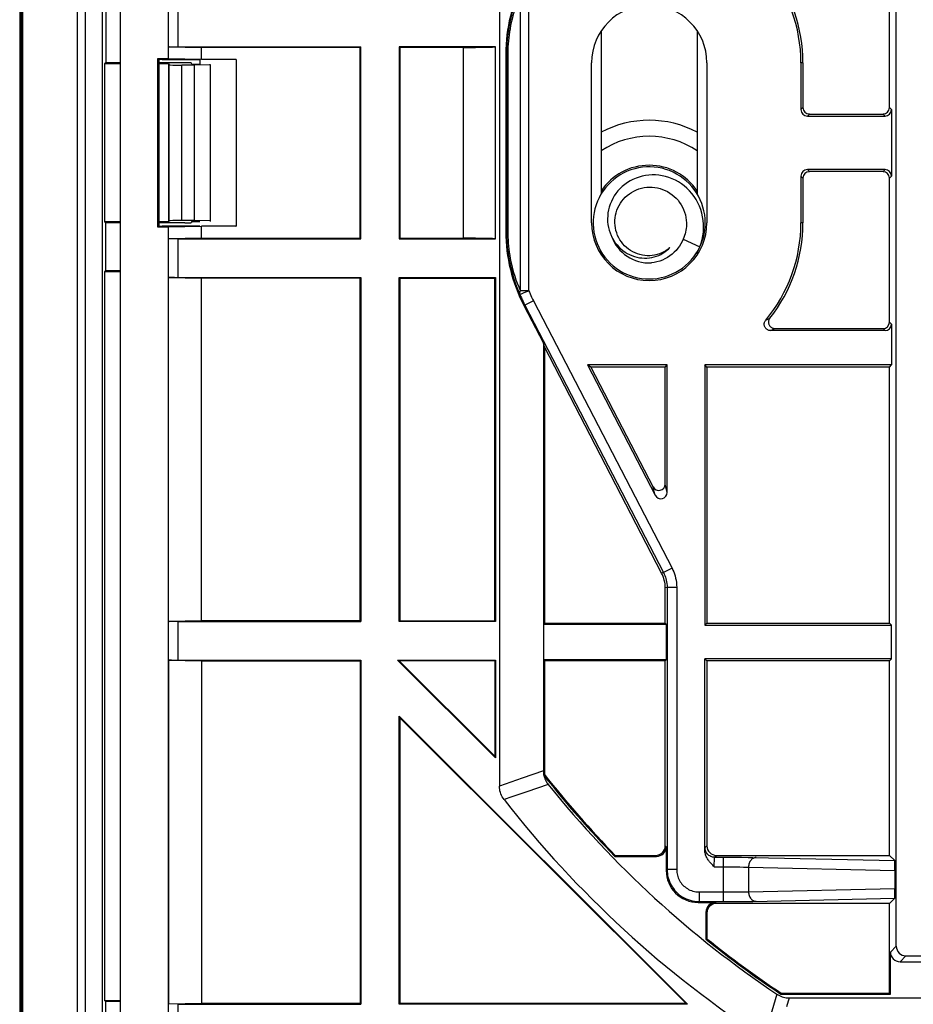
# Model space of a CAD drawing. Units: millimetres. Extents: x -63 to 60, y -44 to 44.
# Drawn here: x -63 to -35, y -27 to 4 of the extents above; entities that cross this region are included whole.
import ezdxf

# ---------------------------------------------------------------- set-up
doc = ezdxf.new("R2010")
doc.units = ezdxf.units.MM
doc.header["$LTSCALE"] = 19.36
doc.layers.get('0').update_dxf_attribs({"linetype": 'CONTINUOUS'})
for name, color, linetype in [('ASSI', 7, 'CONTINUOUS'), ('DRAFT', 7, 'CONTINUOUS'), ('RACCORDO', 7, 'CONTINUOUS'), ('SMUSSO', 7, 'CONTINUOUS')]:
    doc.layers.add(name, color=color, linetype=linetype)

msp = doc.modelspace()

# ---------------------------------------------------------------- linework, layer by layer
at = {"color": 7, "linetype": 'CONTINUOUS'}
for p, q in [((-62.568, -43.693), (-62.568, 43.693)), ((-59.938, 8.7), (-59.938, 2.5)), ((-51.975, 3), (-51.996, 2.979)), ((-51.996, -2.979), (-51.996, 2.979)), ((-51.975, -3), (-51.975, 3)), ((-50.775, 3), (-50.775, -3)), ((-50.775, 3), (-50.754, 2.979)), ((-47.775, 3), (-50.775, 3)), ((-50.754, 2.979), (-50.754, -2.979)), ((-47.775, -3), (-47.775, 3)), ((-44.157, -1.829), (-44.193, -1.916)), ((-41.23, -2.369), (-41.243, -2.247)), ((-44.717, -2.669), (-44.701, -2.791)), ((-51.975, -3), (-51.996, -2.979)), ((-50.775, -3), (-50.754, -2.979)), ((-50.775, -3), (-47.775, -3)), ((-41.913, -3.005), (-41.394, -3.251)), ((-51.975, -4.2), (-51.996, -4.221)), ((-51.996, -14.929), (-51.996, -4.221)), ((-51.975, -4.2), (-51.975, -14.95)), ((-50.775, -14.95), (-50.775, -4.2)), ((-50.775, -4.2), (-50.754, -4.221)), ((-50.775, -4.2), (-47.775, -4.2)), ((-50.754, -4.221), (-50.754, -14.929)), ((-50.754, -4.221), (-47.796, -4.221)), ((-47.775, -4.2), (-47.796, -4.221)), ((-47.796, -14.929), (-47.796, -4.221)), ((-47.775, -4.2), (-47.775, -14.95)), ((-51.975, -14.95), (-51.996, -14.929)), ((-50.775, -14.95), (-50.754, -14.929)), ((-47.775, -14.95), (-50.775, -14.95)), ((-50.754, -14.929), (-47.796, -14.929)), ((-47.775, -14.95), (-47.796, -14.929)), ((-51.975, -16.15), (-51.996, -16.171)), ((-51.996, -16.171), (-51.996, -26.879)), ((-51.975, -16.15), (-51.975, -26.9)), ((-47.775, -19.203), (-50.828, -16.15)), ((-50.828, -16.15), (-50.777, -16.171)), ((-50.828, -16.15), (-47.775, -16.15)), ((-50.777, -16.171), (-47.796, -19.152)), ((-47.796, -16.171), (-50.777, -16.171)), ((-47.775, -16.15), (-47.796, -16.171)), ((-47.796, -16.171), (-47.796, -19.152)), ((-47.775, -16.15), (-47.775, -19.203)), ((-50.775, -26.9), (-50.775, -17.9)), ((-50.775, -17.9), (-50.754, -17.951)), ((-50.775, -17.9), (-41.775, -26.9)), ((-50.754, -17.951), (-50.754, -26.879)), ((-50.754, -17.951), (-41.826, -26.879)), ((-47.775, -19.203), (-47.796, -19.152)), ((-51.975, -26.9), (-51.996, -26.879)), ((-50.775, -26.9), (-50.754, -26.879)), ((-41.775, -26.9), (-50.775, -26.9)), ((-41.826, -26.879), (-50.754, -26.879)), ((-41.775, -26.9), (-41.826, -26.879))]:
    msp.add_line(p, q, dxfattribs=at)
at = {"color": 250, "linetype": 'CONTINUOUS'}
for p, q in [((-62.528, -43.693), (-62.528, 43.693)), ((-60.567, -42.252), (-60.567, 42.252)), ((-60.827, 41.992), (-60.827, -41.992))]:
    msp.add_line(p, q, dxfattribs=at)
at = {"color": 7, "linetype": 'CONTINUOUS'}
for points in [[(-41.243, -2.247), (-41.266, -2.126), (-41.296, -2.006), (-41.335, -1.89), (-41.382, -1.776), (-41.437, -1.666), (-41.499, -1.56), (-41.569, -1.458), (-41.645, -1.362), (-41.728, -1.272), (-41.818, -1.187), (-41.913, -1.109), (-42.013, -1.038), (-42.118, -0.974), (-42.228, -0.918), (-42.341, -0.869), (-42.457, -0.829), (-42.575, -0.796), (-42.696, -0.772), (-42.818, -0.757), (-42.941, -0.75), (-43.064, -0.752), (-43.186, -0.763), (-43.308, -0.782), (-43.428, -0.81), (-43.545, -0.846), (-43.66, -0.89), (-43.772, -0.942), (-43.879, -1.002), (-43.982, -1.069), (-44.08, -1.143), (-44.173, -1.224), (-44.259, -1.311), (-44.34, -1.405), (-44.413, -1.503), (-44.48, -1.607), (-44.539, -1.714), (-44.59, -1.826), (-44.633, -1.941), (-44.669, -2.059), (-44.695, -2.179), (-44.714, -2.301), (-44.723, -2.424), (-44.724, -2.547), (-44.717, -2.669)], [(-41.394, -3.251), (-41.354, -3.136), (-41.322, -3.019), (-41.299, -2.9), (-41.284, -2.781), (-41.277, -2.662), (-41.279, -2.543), (-41.289, -2.425), (-41.307, -2.309), (-41.333, -2.194), (-41.367, -2.083), (-41.408, -1.975), (-41.457, -1.87), (-41.513, -1.77), (-41.575, -1.674), (-41.643, -1.584), (-41.717, -1.499), (-41.796, -1.42), (-41.881, -1.346), (-41.969, -1.28), (-42.062, -1.22), (-42.158, -1.167), (-42.257, -1.121), (-42.358, -1.083), (-42.462, -1.051), (-42.566, -1.028), (-42.671, -1.012), (-42.777, -1.003), (-42.882, -1.001), (-42.987, -1.008), (-43.09, -1.021), (-43.192, -1.041), (-43.291, -1.069), (-43.387, -1.103), (-43.481, -1.143), (-43.57, -1.19), (-43.656, -1.242), (-43.737, -1.3), (-43.814, -1.363), (-43.885, -1.431), (-43.951, -1.504), (-44.012, -1.58), (-44.066, -1.66), (-44.115, -1.743), (-44.157, -1.829)], [(-44.046, -2.5), (-44.045, -2.42), (-44.038, -2.339), (-44.025, -2.26), (-44.006, -2.181), (-43.981, -2.104), (-43.951, -2.029), (-43.915, -1.956), (-43.874, -1.887), (-43.828, -1.821), (-43.777, -1.758), (-43.721, -1.699), (-43.66, -1.644), (-43.595, -1.592), (-43.525, -1.546), (-43.452, -1.505), (-43.375, -1.469), (-43.296, -1.44), (-43.216, -1.416), (-43.135, -1.399), (-43.053, -1.388), (-42.97, -1.383), (-42.887, -1.384), (-42.803, -1.392), (-42.72, -1.406), (-42.637, -1.426), (-42.555, -1.453), (-42.476, -1.486), (-42.399, -1.525), (-42.326, -1.57), (-42.256, -1.619), (-42.191, -1.673), (-42.131, -1.732), (-42.076, -1.794), (-42.025, -1.861), (-41.978, -1.931), (-41.937, -2.005), (-41.901, -2.083), (-41.871, -2.163), (-41.847, -2.246), (-41.829, -2.329), (-41.818, -2.414), (-41.812, -2.5)], [(-44.193, -1.916), (-44.222, -2.006), (-44.245, -2.097), (-44.262, -2.188), (-44.271, -2.28), (-44.275, -2.372), (-44.272, -2.463), (-44.262, -2.553), (-44.246, -2.642), (-44.225, -2.728), (-44.197, -2.813), (-44.164, -2.894), (-44.125, -2.973), (-44.082, -3.048), (-44.033, -3.119), (-43.98, -3.187), (-43.923, -3.249), (-43.862, -3.308), (-43.797, -3.361), (-43.73, -3.409), (-43.659, -3.453), (-43.586, -3.49), (-43.512, -3.523), (-43.436, -3.55), (-43.358, -3.571), (-43.28, -3.586), (-43.202, -3.596), (-43.124, -3.601), (-43.046, -3.599), (-42.97, -3.593), (-42.894, -3.581), (-42.82, -3.564)], [(-41.375, -3.209), (-41.329, -3.095), (-41.291, -2.978), (-41.262, -2.858), (-41.241, -2.737), (-41.229, -2.615), (-41.225, -2.492), (-41.23, -2.369)], [(-42.326, -3.266), (-42.386, -3.316), (-42.449, -3.36), (-42.515, -3.4), (-42.585, -3.435), (-42.657, -3.464), (-42.731, -3.488), (-42.805, -3.506), (-42.88, -3.518), (-42.957, -3.524), (-43.034, -3.525), (-43.112, -3.519), (-43.189, -3.508), (-43.267, -3.491), (-43.343, -3.468), (-43.418, -3.438), (-43.49, -3.404), (-43.559, -3.363), (-43.624, -3.318), (-43.685, -3.269), (-43.742, -3.215), (-43.795, -3.158), (-43.843, -3.096), (-43.887, -3.031), (-43.926, -2.962), (-43.96, -2.89), (-43.989, -2.815), (-44.012, -2.738), (-44.029, -2.659), (-44.041, -2.58), (-44.046, -2.5)], [(-41.812, -2.5), (-41.812, -2.557), (-41.815, -2.615), (-41.821, -2.672), (-41.829, -2.729), (-41.84, -2.786), (-41.855, -2.842), (-41.871, -2.897), (-41.891, -2.951), (-41.913, -3.005)], [(-44.701, -2.791), (-44.676, -2.912), (-44.643, -3.03), (-44.601, -3.146), (-44.552, -3.259), (-44.495, -3.368), (-44.43, -3.472), (-44.358, -3.572), (-44.28, -3.666), (-44.194, -3.755), (-44.103, -3.838), (-44.006, -3.914), (-43.905, -3.983), (-43.798, -4.044), (-43.688, -4.098), (-43.574, -4.144), (-43.457, -4.182), (-43.337, -4.212), (-43.216, -4.233), (-43.094, -4.246), (-42.971, -4.25), (-42.848, -4.245), (-42.726, -4.232), (-42.605, -4.21), (-42.485, -4.18), (-42.369, -4.142), (-42.255, -4.095), (-42.145, -4.04), (-42.038, -3.978), (-41.937, -3.909), (-41.841, -3.832), (-41.75, -3.749), (-41.665, -3.66), (-41.587, -3.565), (-41.515, -3.465), (-41.451, -3.36), (-41.394, -3.251)], [(-41.913, -3.005), (-41.947, -3.081), (-41.987, -3.155), (-42.032, -3.226), (-42.081, -3.294), (-42.136, -3.358), (-42.196, -3.419), (-42.261, -3.477), (-42.331, -3.53), (-42.404, -3.578), (-42.482, -3.622), (-42.563, -3.659), (-42.646, -3.691), (-42.732, -3.716), (-42.818, -3.735), (-42.906, -3.748)], [(-42.82, -3.564), (-42.748, -3.542), (-42.679, -3.515), (-42.612, -3.484), (-42.548, -3.448), (-42.487, -3.408), (-42.43, -3.364), (-42.376, -3.317), (-42.326, -3.266)]]:
    msp.add_lwpolyline(points, dxfattribs=at)
for radius, start, end in [(1.8, 33.5107, 146.4893), (1.25, 199.4978, 273.1798)]:
    msp.add_arc((-42.975, -2.5), radius, start, end, dxfattribs=at)
at = {"layer": 'ASSI', "color": 7, "linetype": 'CONTINUOUS'}
for p, q in [((-62.575, -43.7), (-62.575, 43.7)), ((-62.568, -43.693), (-62.568, 43.693)), ((-60.05, 39.3), (-60.05, -39.3)), ((-59.938, 8.7), (-59.938, 2.5)), ((-59.938, 2.5), (-59.975, 2.463)), ((-59.975, 2.463), (-59.975, -2.463)), ((-59.475, 2.463), (-59.975, 2.463)), ((-59.475, 2.5), (-59.938, 2.5)), ((-57.472, 2.5), (-58.278, 2.5)), ((-57.978, 2.463), (-58.278, 2.463)), ((-57.978, 2.463), (-57.978, -2.463)), ((-57.978, 2.463), (-57.964, 2.437)), ((-57.254, 2.458), (-57.272, 2.493)), ((-57.175, 2.423), (-57.564, 2.423)), ((-57.254, 2.458), (-57.003, 2.458)), ((-56.684, 2.44), (-57.175, 2.423)), ((-57.175, 2.423), (-57.175, -2.423)), ((-56.684, 2.44), (-56.675, 2.458)), ((-56.684, 2.44), (-56.684, -2.44)), ((-57.978, -2.463), (-57.964, -2.437)), ((-57.175, -2.423), (-57.564, -2.423)), ((-57.254, -2.458), (-57.272, -2.493)), ((-57.254, -2.458), (-57.003, -2.458)), ((-56.684, -2.44), (-57.175, -2.423)), ((-56.684, -2.44), (-56.675, -2.458)), ((-59.938, -2.5), (-59.975, -2.463)), ((-59.475, -2.463), (-59.975, -2.463)), ((-59.938, -4), (-59.938, -2.5)), ((-59.475, -2.5), (-59.938, -2.5)), ((-57.978, -2.463), (-58.278, -2.463)), ((-57.472, -2.5), (-58.278, -2.5)), ((-59.938, -4), (-59.975, -4.018)), ((-59.975, -4.018), (-59.975, -26.782)), ((-59.975, -4.018), (-59.475, -4.018)), ((-59.475, -4), (-59.938, -4)), ((-59.938, -26.8), (-59.975, -26.782)), ((-59.975, -26.782), (-59.475, -26.782)), ((-59.938, -28), (-59.938, -26.8)), ((-59.938, -26.8), (-59.475, -26.8))]:
    msp.add_line(p, q, dxfattribs=at)
at = {"layer": 'ASSI', "color": 250, "linetype": 'CONTINUOUS'}
for p, q in [((-62.528, -43.693), (-62.528, 43.693)), ((-60.567, -42.252), (-60.567, 42.252)), ((-60.827, 41.992), (-60.827, -41.992)), ((-57.964, -2.437), (-57.964, 2.437)), ((-57.564, -2.423), (-57.564, 2.423))]:
    msp.add_line(p, q, dxfattribs=at)
at = {"layer": 'ASSI', "color": 7, "linetype": 'CONTINUOUS'}
for centre, major_axis, start_param, end_param in [((-57.472, 2.493), (0.2, 0), 6.300639, 7.853982), ((-57.564, 2.437), (0.4, 0), -3.124139, -1.570796), ((-57.564, -2.437), (0.4, 0), 1.570796, 3.124139), ((-57.472, -2.493), (0.2, 0), -1.570796, -0.017453)]:
    msp.add_ellipse(centre, major_axis=major_axis, ratio=0.034921, start_param=start_param, end_param=end_param, dxfattribs=at)
at = {"layer": 'DRAFT', "color": 7, "linetype": 'CONTINUOUS'}
for p, q in [((-60.05, 39.3), (-60.05, -39.3)), ((-44.475, 3.495), (-44.475, -1.6)), ((-41.475, 3.495), (-41.475, -1.601)), ((-56.954, 2.603), (-56.954, 2.979)), ((-59.938, 2.5), (-59.975, 2.463)), ((-59.975, 2.463), (-59.975, -2.463)), ((-59.475, 2.463), (-59.975, 2.463)), ((-58.308, -2.633), (-58.308, 2.633)), ((-58.308, 2.633), (-57.984, 2.633)), ((-57.978, 2.463), (-58.278, 2.463)), ((-58.175, 2.6), (-57.003, 2.6)), ((-57.984, 2.633), (-57.975, 2.624)), ((-57.978, 2.463), (-57.978, -2.463)), ((-56.954, 2.603), (-57.975, 2.624)), ((-57.003, 2.6), (-57.003, 2.458)), ((-55.872, 2.603), (-56.954, 2.603)), ((-55.875, 2.6), (-55.872, 2.603)), ((-55.872, 2.603), (-55.872, -2.603)), ((-44.775, -2.5), (-44.775, 2.5)), ((-41.175, 2.5), (-41.175, -2.5)), ((-57.254, 2.458), (-57.003, 2.458)), ((-56.684, 2.44), (-57.175, 2.423)), ((-57.175, 2.423), (-57.175, -2.423)), ((-56.684, 2.44), (-56.675, 2.458)), ((-56.684, 2.44), (-56.684, -2.44)), ((-57.254, -2.458), (-57.003, -2.458)), ((-56.684, -2.44), (-57.175, -2.423)), ((-56.684, -2.44), (-56.675, -2.458)), ((-59.938, -2.5), (-59.975, -2.463)), ((-59.475, -2.463), (-59.975, -2.463)), ((-59.938, -4), (-59.938, -2.5)), ((-57.984, -2.633), (-58.308, -2.633)), ((-57.978, -2.463), (-58.278, -2.463)), ((-57.003, -2.6), (-58.175, -2.6)), ((-57.975, -2.624), (-57.984, -2.633)), ((-57.975, -2.624), (-56.954, -2.603)), ((-56.954, -2.979), (-56.954, -2.603)), ((-55.872, -2.603), (-56.954, -2.603)), ((-55.875, -2.6), (-55.872, -2.603)), ((-44.475, -3.4), (-44.475, -3.495)), ((-41.475, -3.399), (-41.475, -3.495)), ((-59.938, -4), (-59.975, -4.018)), ((-59.975, -4.018), (-59.975, -26.782)), ((-46.275, -6.252), (-46.275, -16.141)), ((-46.245, -6.374), (-46.275, -6.252)), ((-46.245, -6.374), (-46.245, -15)), ((-44.794, -7), (-44.898, -6.937)), ((-42.412, -6.937), (-44.898, -6.937)), ((-42.475, -7), (-44.794, -7)), ((-42.475, -7), (-42.412, -6.937)), ((-41.238, -6.937), (-41.238, -15.063)), ((-41.175, -7), (-41.238, -6.937)), ((-35.412, -6.937), (-41.238, -6.937)), ((-41.175, -7), (-41.175, -15)), ((-35.475, -7), (-41.175, -7)), ((-35.475, -7), (-35.412, -6.937)), ((-35.475, -15), (-35.475, -7)), ((-46.245, -15), (-46.275, -15.03)), ((-46.275, -15.03), (-42.445, -15.03)), ((-46.245, -15), (-42.475, -15)), ((-42.475, -15), (-42.445, -15.03)), ((-42.445, -15.03), (-42.445, -16.141)), ((-41.175, -15), (-41.238, -15.063)), ((-41.238, -15.063), (-35.412, -15.063)), ((-41.175, -15), (-35.475, -15)), ((-35.475, -15), (-35.412, -15.063)), ((-35.412, -16.108), (-35.412, -15.063)), ((-46.245, -16.171), (-46.275, -16.141)), ((-42.445, -16.141), (-46.275, -16.141)), ((-46.245, -16.171), (-46.245, -19.726)), ((-42.475, -16.171), (-46.245, -16.171)), ((-42.475, -16.171), (-42.445, -16.141)), ((-41.175, -16.171), (-41.238, -16.108)), ((-35.412, -16.108), (-41.238, -16.108)), ((-35.475, -16.171), (-41.175, -16.171)), ((-35.475, -16.171), (-35.412, -16.108)), ((-35.475, -22.25), (-35.475, -16.171)), ((-44.034, -22.25), (-44.047, -22.28)), ((-35.475, -26.553), (-35.475, -23.75)), ((-41.175, -24.852), (-41.205, -24.866)), ((-38.854, -26.553), (-38.863, -26.582)), ((-38.863, -26.582), (-35.445, -26.582)), ((-38.854, -26.553), (-35.475, -26.553)), ((-35.475, -26.553), (-35.445, -26.582)), ((-59.938, -26.8), (-59.975, -26.782)), ((-59.938, -28), (-59.938, -26.8))]:
    msp.add_line(p, q, dxfattribs=at)
at = {"layer": 'DRAFT', "color": 250, "linetype": 'CONTINUOUS'}
for p, q in [((-38.175, 2.5), (-38.238, 2.5)), ((-38.175, -2.5), (-38.238, -2.5))]:
    msp.add_line(p, q, dxfattribs=at)
at = {"layer": 'DRAFT', "color": 7, "linetype": 'CONTINUOUS'}
for centre, radius, start, end in [((-42.975, 2.5), 1.8, 0, 180), ((-42.975, -2.5), 1.8, 180, 360), ((-21.175, 0), 31.9, 218.1966, 224.2261), ((-21.175, 0), 31.93, 231.1484, 236.3597), ((-21.175, 0), 31.9, 231.1739, 236.3436)]:
    msp.add_arc(centre, radius, start, end, dxfattribs=at)
at = {"layer": 'RACCORDO', "color": 7, "linetype": 'CONTINUOUS'}
for p, q in [((-62.575, -43.7), (-62.575, 43.7)), ((-62.625, 43.5), (-62.625, -43.5)), ((-59.475, -38.9), (-59.475, 38.9)), ((-57.984, 2.633), (-57.984, 27.867)), ((-35.262, -25.087), (-35.262, 25.087)), ((-47.649, 20.088), (-47.649, -20.088)), ((-35.475, 1.1), (-35.475, 5.6)), ((-57.975, 2.624), (-57.975, 3)), ((-57.975, 3), (-56.954, 2.979)), ((-57.68, 3), (-51.975, 3)), ((-48.779, 2.979), (-50.754, 2.979)), ((-47.775, 3), (-47.779, 2.996)), ((-47.453, 2.776), (-47.453, -2.776)), ((-59.475, 2.5), (-59.938, 2.5)), ((-57.472, 2.5), (-58.278, 2.5)), ((-57.978, 2.463), (-57.964, 2.437)), ((-57.254, 2.458), (-57.272, 2.493)), ((-38.238, 2.5), (-38.238, 1.037)), ((-38.175, 2.5), (-38.175, 1.1)), ((-57.175, 2.423), (-57.564, 2.423)), ((-35.412, 1.037), (-35.412, -1.037)), ((-38.038, 0.837), (-35.612, 0.837)), ((-37.975, 0.9), (-35.675, 0.9)), ((-35.612, -0.837), (-38.038, -0.837)), ((-35.675, -0.9), (-37.975, -0.9)), ((-38.238, -1.037), (-38.238, -2.5)), ((-38.175, -1.1), (-38.175, -2.5)), ((-35.475, -5.6), (-35.475, -1.1)), ((-57.978, -2.463), (-57.964, -2.437)), ((-57.175, -2.423), (-57.564, -2.423)), ((-57.254, -2.458), (-57.272, -2.493)), ((-59.475, -2.5), (-59.938, -2.5)), ((-57.472, -2.5), (-58.278, -2.5)), ((-57.984, -27.867), (-57.984, -2.633)), ((-57.975, -3), (-57.975, -2.624)), ((-56.954, -2.979), (-57.975, -3)), ((-57.68, -3), (-51.975, -3)), ((-50.754, -2.979), (-48.779, -2.979)), ((-47.775, -3), (-47.779, -2.996)), ((-59.975, -4.018), (-59.475, -4.018)), ((-59.475, -4), (-59.938, -4)), ((-57.975, -14.95), (-57.975, -4.2)), ((-57.975, -4.2), (-56.954, -4.221)), ((-57.68, -4.2), (-51.975, -4.2)), ((-46.889, -5.075), (-46.275, -6.252)), ((-39.052, -5.8), (-35.675, -5.8)), ((-35.412, -5.663), (-35.412, -6.937)), ((-35.612, -5.863), (-39.184, -5.863)), ((-42.587, -13.434), (-46.245, -6.374)), ((-44.898, -6.937), (-42.79, -11.006)), ((-44.794, -7), (-42.853, -10.748)), ((-42.475, -10.656), (-42.475, -7)), ((-42.412, -10.914), (-42.412, -6.937)), ((-42.475, -15), (-42.475, -13.894)), ((-56.954, -14.929), (-57.975, -14.95)), ((-57.68, -14.95), (-51.975, -14.95)), ((-57.975, -16.15), (-57.975, -26.9)), ((-57.975, -16.15), (-56.954, -16.171)), ((-57.68, -16.15), (-51.975, -16.15)), ((-46.275, -16.141), (-46.275, -19.736)), ((-42.475, -21.95), (-42.475, -16.171)), ((-41.238, -22.091), (-41.238, -16.108)), ((-41.175, -16.171), (-41.175, -21.95)), ((-46.245, -19.726), (-46.275, -19.736)), ((-46.275, -19.736), (-46.26, -19.754)), ((-42.445, -21.98), (-42.445, -22.72)), ((-44.047, -22.28), (-42.745, -22.28)), ((-44.034, -22.25), (-42.775, -22.25)), ((-40.875, -22.25), (-35.475, -22.25)), ((-35.475, -22.25), (-35.312, -22.413)), ((-35.304, -22.718), (-35.304, -23.282)), ((-35.312, -23.587), (-35.475, -23.75)), ((-41.445, -23.72), (-40.905, -23.72)), ((-35.475, -23.75), (-40.875, -23.75)), ((-41.205, -24.02), (-41.205, -24.866)), ((-41.175, -24.05), (-41.175, -24.852)), ((-35.445, -26.582), (-35.445, -25.27)), ((-34.962, -25.387), (-32.975, -25.387)), ((-35.145, -25.57), (-33.405, -25.57)), ((-38.607, -26.7), (-33.705, -26.7)), ((-59.975, -26.782), (-59.475, -26.782)), ((-59.938, -26.8), (-59.475, -26.8)), ((-56.954, -26.879), (-57.975, -26.9)), ((-57.68, -26.9), (-51.975, -26.9))]:
    msp.add_line(p, q, dxfattribs=at)
at = {"layer": 'RACCORDO', "color": 250, "linetype": 'CONTINUOUS'}
for p, q in [((-46.999, 4.617), (-46.999, -4.616)), ((-46.738, 4.615), (-46.738, -4.615)), ((-57.68, 3), (-57.68, 4.2)), ((-48.779, 2.979), (-48.779, -2.979)), ((-47.779, 2.996), (-47.779, -2.996)), ((-47.429, 2.771), (-47.453, 2.776)), ((-47.429, 2.771), (-47.429, -2.771)), ((-47.39, 2.771), (-47.429, 2.771)), ((-47.39, 2.771), (-47.39, -2.771)), ((-57.964, -2.437), (-57.964, 2.437)), ((-57.564, -2.423), (-57.564, 2.423)), ((-38.238, 1.037), (-38.175, 1.1)), ((-35.412, 1.037), (-35.475, 1.1)), ((-38.038, 0.837), (-37.975, 0.9)), ((-35.612, 0.837), (-35.675, 0.9)), ((-38.038, -0.837), (-37.975, -0.9)), ((-35.612, -0.837), (-35.675, -0.9)), ((-38.238, -1.037), (-38.175, -1.1)), ((-35.412, -1.037), (-35.475, -1.1)), ((-57.68, -4.2), (-57.68, -3)), ((-47.429, -2.771), (-47.453, -2.776)), ((-47.39, -2.771), (-47.429, -2.771)), ((-46.738, -4.617), (-46.999, -4.617)), ((-46.857, -5.068), (-46.889, -5.075)), ((-46.591, -4.93), (-46.857, -5.068)), ((-46.857, -5.068), (-42.529, -13.42)), ((-46.591, -4.93), (-42.263, -13.282)), ((-39.338, -5.535), (-39.297, -5.516)), ((-39.297, -5.516), (-39.254, -5.497)), ((-39.254, -5.497), (-39.209, -5.476)), ((-39.156, -5.85), (-39.098, -5.822)), ((-39.098, -5.822), (-39.052, -5.8)), ((-35.612, -5.863), (-35.675, -5.8)), ((-35.412, -5.663), (-35.475, -5.6)), ((-39.184, -5.863), (-39.156, -5.85)), ((-42.79, -11.006), (-42.853, -10.748)), ((-42.412, -10.914), (-42.475, -10.656)), ((-42.529, -13.42), (-42.587, -13.434)), ((-42.263, -13.282), (-42.529, -13.42)), ((-42.417, -13.88), (-42.475, -13.894)), ((-42.417, -13.88), (-42.417, -22.692)), ((-42.117, -13.88), (-42.417, -13.88)), ((-42.117, -13.88), (-42.117, -22.692)), ((-57.68, -16.15), (-57.68, -14.95)), ((-46.275, -19.61), (-46.941, -19.843)), ((-46.941, -19.843), (-47.649, -20.088)), ((-46.124, -20.038), (-46.793, -20.267)), ((-42.445, -21.98), (-42.475, -21.95)), ((-41.233, -22.008), (-41.175, -21.95)), ((-42.745, -22.28), (-42.775, -22.25)), ((-40.942, -22.479), (-40.941, -22.441)), ((-40.933, -22.308), (-40.875, -22.25)), ((-40.933, -22.308), (-40.364, -22.308)), ((-40.662, -22.308), (-40.662, -23.692)), ((-40.364, -22.308), (-40.094, -22.31)), ((-40.094, -22.31), (-39.883, -22.312)), ((-39.883, -22.312), (-39.744, -22.314)), ((-39.744, -22.314), (-35.312, -22.413)), ((-42.417, -22.692), (-42.445, -22.72)), ((-42.117, -22.692), (-42.417, -22.692)), ((-40.943, -22.521), (-40.942, -22.479)), ((-40.943, -22.564), (-40.943, -22.521)), ((-40.943, -22.608), (-40.943, -22.564)), ((-40.943, -22.608), (-40.464, -22.608)), ((-40.464, -22.608), (-40.283, -22.609)), ((-40.283, -22.609), (-40.143, -22.611)), ((-40.143, -22.611), (-40.036, -22.613)), ((-40.036, -22.613), (-39.956, -22.614)), ((-39.956, -22.614), (-39.875, -22.616)), ((-39.875, -22.616), (-39.875, -23.384)), ((-39.875, -22.616), (-35.304, -22.718)), ((-39.875, -23.384), (-35.304, -23.282)), ((-41.417, -23.392), (-41.417, -23.692)), ((-41.417, -23.392), (-40.572, -23.392)), ((-40.572, -23.392), (-40.385, -23.391)), ((-40.385, -23.391), (-40.203, -23.39)), ((-40.203, -23.39), (-40.075, -23.388)), ((-40.075, -23.388), (-39.952, -23.386)), ((-39.952, -23.386), (-39.875, -23.384)), ((-39.739, -23.686), (-35.312, -23.587)), ((-41.417, -23.692), (-41.445, -23.72)), ((-41.417, -23.692), (-40.424, -23.692)), ((-40.905, -23.72), (-40.875, -23.75)), ((-40.424, -23.692), (-40.122, -23.69)), ((-40.122, -23.69), (-39.899, -23.688)), ((-39.899, -23.688), (-39.739, -23.686)), ((-41.205, -24.02), (-41.175, -24.05)), ((-35.262, -25.087), (-35.445, -25.27)), ((-34.962, -25.387), (-35.145, -25.57)), ((-38.987, -26.584), (-39.25, -27.473)), ((-38.607, -26.7), (-38.692, -26.983)), ((-57.68, -27.876), (-57.68, -26.9))]:
    msp.add_line(p, q, dxfattribs=at)
for points in [[(-47.014, 4.735), (-47.064, 4.617), (-47.111, 4.5), (-47.153, 4.384), (-47.192, 4.269), (-47.227, 4.155), (-47.259, 4.043), (-47.288, 3.932), (-47.314, 3.823), (-47.336, 3.716), (-47.356, 3.613), (-47.372, 3.511), (-47.387, 3.41), (-47.399, 3.311), (-47.409, 3.211), (-47.417, 3.108), (-47.424, 2.999), (-47.428, 2.887), (-47.429, 2.771)], [(-46.999, 4.617), (-47.046, 4.506), (-47.089, 4.396), (-47.129, 4.287), (-47.166, 4.179), (-47.199, 4.072), (-47.23, 3.967), (-47.257, 3.863), (-47.281, 3.76), (-47.302, 3.659), (-47.32, 3.562), (-47.336, 3.467), (-47.35, 3.372), (-47.361, 3.278), (-47.371, 3.185), (-47.378, 3.088), (-47.384, 2.986), (-47.388, 2.88), (-47.39, 2.771)], [(-47.429, -2.771), (-47.428, -2.865), (-47.425, -2.961), (-47.421, -3.057), (-47.414, -3.154), (-47.405, -3.251), (-47.394, -3.352), (-47.381, -3.455), (-47.364, -3.562), (-47.345, -3.671), (-47.323, -3.782), (-47.297, -3.896), (-47.268, -4.012), (-47.235, -4.129), (-47.199, -4.248), (-47.159, -4.369), (-47.115, -4.49), (-47.066, -4.612), (-47.014, -4.734)], [(-47.39, -2.771), (-47.389, -2.86), (-47.386, -2.949), (-47.382, -3.04), (-47.375, -3.131), (-47.367, -3.223), (-47.357, -3.317), (-47.344, -3.414), (-47.328, -3.514), (-47.31, -3.617), (-47.289, -3.721), (-47.265, -3.828), (-47.238, -3.937), (-47.207, -4.048), (-47.173, -4.16), (-47.135, -4.273), (-47.093, -4.386), (-47.048, -4.501), (-46.999, -4.616)], [(-46.999, -4.617), (-47.006, -4.631), (-47.012, -4.645), (-47.016, -4.658), (-47.019, -4.672), (-47.021, -4.685), (-47.021, -4.698), (-47.02, -4.711), (-47.018, -4.723), (-47.014, -4.735)], [(-47.014, -4.735), (-47.012, -4.733), (-47.007, -4.731), (-46.999, -4.728), (-46.989, -4.724), (-46.976, -4.718), (-46.96, -4.711), (-46.942, -4.704), (-46.921, -4.695), (-46.899, -4.685), (-46.875, -4.675), (-46.849, -4.664), (-46.823, -4.653), (-46.795, -4.642), (-46.766, -4.63), (-46.738, -4.617)], [(-47.014, -4.734), (-46.99, -4.789), (-46.966, -4.844), (-46.94, -4.899), (-46.913, -4.955), (-46.886, -5.011), (-46.857, -5.068)], [(-46.738, -4.615), (-46.716, -4.667), (-46.693, -4.719), (-46.669, -4.771), (-46.644, -4.824), (-46.618, -4.877), (-46.591, -4.93)], [(-42.529, -13.42), (-42.508, -13.464), (-42.488, -13.51), (-42.471, -13.558), (-42.455, -13.607), (-42.442, -13.657), (-42.432, -13.709), (-42.424, -13.764), (-42.419, -13.821), (-42.417, -13.88)], [(-42.263, -13.282), (-42.235, -13.339), (-42.209, -13.399), (-42.187, -13.461), (-42.167, -13.525), (-42.15, -13.59), (-42.136, -13.658), (-42.127, -13.73), (-42.12, -13.803), (-42.117, -13.88)], [(-46.793, -20.267), (-47.262, -20.426), (-47.504, -20.508)], [(-40.933, -22.308), (-40.964, -22.306), (-40.995, -22.301), (-41.025, -22.293), (-41.055, -22.282), (-41.083, -22.267), (-41.109, -22.25), (-41.133, -22.231), (-41.156, -22.208), (-41.175, -22.184), (-41.192, -22.158), (-41.207, -22.13), (-41.218, -22.1), (-41.226, -22.07), (-41.231, -22.039), (-41.233, -22.008)], [(-40.941, -22.441), (-40.94, -22.406), (-40.94, -22.39), (-40.939, -22.376), (-40.939, -22.362), (-40.938, -22.35), (-40.937, -22.34), (-40.937, -22.331), (-40.936, -22.323), (-40.935, -22.317), (-40.934, -22.312), (-40.934, -22.309), (-40.933, -22.308)], [(-39.639, -22.316), (-39.663, -22.318), (-39.687, -22.324), (-39.711, -22.332), (-39.734, -22.343), (-39.756, -22.358), (-39.777, -22.375), (-39.796, -22.395), (-39.813, -22.417), (-39.829, -22.441), (-39.842, -22.467), (-39.854, -22.495), (-39.863, -22.524), (-39.869, -22.554), (-39.873, -22.585), (-39.875, -22.616)], [(-42.417, -22.692), (-42.415, -22.757), (-42.409, -22.821), (-42.399, -22.885), (-42.384, -22.947), (-42.366, -23.007), (-42.345, -23.067), (-42.319, -23.125), (-42.29, -23.181), (-42.257, -23.236), (-42.22, -23.288), (-42.181, -23.338), (-42.138, -23.385), (-42.093, -23.43), (-42.045, -23.471), (-41.994, -23.509), (-41.941, -23.544), (-41.885, -23.576), (-41.825, -23.605), (-41.763, -23.631), (-41.698, -23.652), (-41.63, -23.669), (-41.561, -23.682), (-41.49, -23.69), (-41.417, -23.692)], [(-42.117, -22.692), (-42.116, -22.738), (-42.111, -22.783), (-42.104, -22.827), (-42.094, -22.87), (-42.082, -22.913), (-42.067, -22.954), (-42.049, -22.995), (-42.028, -23.035), (-42.005, -23.073), (-41.98, -23.109), (-41.952, -23.144), (-41.922, -23.178), (-41.89, -23.208), (-41.857, -23.237), (-41.821, -23.264), (-41.784, -23.289), (-41.744, -23.311), (-41.703, -23.331), (-41.659, -23.349), (-41.613, -23.364), (-41.566, -23.376), (-41.518, -23.385), (-41.468, -23.39), (-41.417, -23.392)], [(-39.875, -23.384), (-39.873, -23.415), (-39.869, -23.446), (-39.863, -23.476), (-39.854, -23.505), (-39.842, -23.533), (-39.829, -23.559), (-39.813, -23.583), (-39.796, -23.605), (-39.777, -23.625), (-39.756, -23.642), (-39.734, -23.657), (-39.711, -23.668), (-39.687, -23.676), (-39.663, -23.682), (-39.639, -23.684)]]:
    msp.add_lwpolyline(points, dxfattribs=at)
at = {"layer": 'RACCORDO', "color": 7, "linetype": 'CONTINUOUS'}
for points in [[(-39.209, -5.476), (-39.22, -5.491), (-39.229, -5.507), (-39.237, -5.523), (-39.243, -5.541), (-39.248, -5.559), (-39.251, -5.577), (-39.252, -5.596), (-39.252, -5.614), (-39.249, -5.632), (-39.245, -5.651), (-39.24, -5.67), (-39.232, -5.687), (-39.223, -5.704), (-39.212, -5.72), (-39.2, -5.735), (-39.187, -5.748), (-39.172, -5.76), (-39.157, -5.77), (-39.141, -5.779), (-39.124, -5.787), (-39.106, -5.792), (-39.089, -5.797), (-39.071, -5.799), (-39.052, -5.8)], [(-39.184, -5.863), (-39.203, -5.862), (-39.221, -5.859), (-39.239, -5.855), (-39.257, -5.849), (-39.274, -5.841), (-39.29, -5.832), (-39.306, -5.822), (-39.32, -5.81), (-39.333, -5.796), (-39.345, -5.781), (-39.356, -5.765), (-39.365, -5.748), (-39.373, -5.73), (-39.378, -5.711), (-39.382, -5.692), (-39.384, -5.673), (-39.384, -5.655), (-39.382, -5.636), (-39.379, -5.618), (-39.374, -5.6), (-39.367, -5.582), (-39.359, -5.566), (-39.349, -5.55), (-39.338, -5.535)], [(-46.26, -19.754), (-46.252, -19.789), (-46.242, -19.823), (-46.23, -19.856), (-46.217, -19.888), (-46.202, -19.92), (-46.185, -19.951), (-46.166, -19.981), (-46.146, -20.01), (-46.124, -20.038)], [(-47.504, -20.508), (-47.534, -20.467), (-47.561, -20.424), (-47.584, -20.38), (-47.604, -20.333), (-47.62, -20.286), (-47.633, -20.237), (-47.642, -20.188), (-47.647, -20.138), (-47.649, -20.088)], [(-40.943, -22.608), (-40.967, -22.584), (-40.99, -22.56), (-41.012, -22.537), (-41.033, -22.515), (-41.052, -22.494), (-41.071, -22.472), (-41.089, -22.451), (-41.106, -22.429), (-41.122, -22.407), (-41.138, -22.385), (-41.153, -22.362), (-41.167, -22.338), (-41.18, -22.313), (-41.193, -22.287), (-41.204, -22.261), (-41.214, -22.234), (-41.222, -22.206), (-41.229, -22.177), (-41.234, -22.149), (-41.237, -22.12), (-41.238, -22.091)], [(-38.987, -26.584), (-38.949, -26.608), (-38.909, -26.63), (-38.869, -26.648), (-38.827, -26.664), (-38.784, -26.677), (-38.741, -26.687), (-38.697, -26.694), (-38.652, -26.699), (-38.607, -26.7)]]:
    msp.add_lwpolyline(points, dxfattribs=at)
for centre, radius, start, end in [((-42.975, 2.5), 4.737, 0, 39.8387), ((-42.975, 2.5), 4.8, 0, 38.3169), ((-42.975, -2.5), 3.204, 62.0759, 117.9241), ((-42.975, -2.5), 4.737, 320.1613, 360), ((-42.975, -2.5), 4.8, 321.6831, 360), ((-21.175, 0), 31.93, 218.2196, 224.2486), ((-21.175, 0), 32, 218.7701, 236.1766), ((-21.175, 0), 33.374, 217.9149, 236.9158)]:
    msp.add_arc(centre, radius, start, end, dxfattribs=at)
at = {"layer": 'RACCORDO', "color": 250, "linetype": 'CONTINUOUS'}
msp.add_arc((-42.975, -2.5), 2.704, 56.3065, 123.6935, dxfattribs=at)
at = {"layer": 'RACCORDO', "color": 7, "linetype": 'CONTINUOUS'}
for centre, major_axis, ratio, start_param, end_param in [((-42.42, 2.768), (4.995, -0.616), 0.993306, 2.785557, 3.263533), ((-57.68, 3.005), (0.3, 0), 0.017455, -3.124139, -1.570796), ((-48.779, 2.997), (1, 0), 0.017455, -1.570796, -0.017453), ((-57.472, 2.493), (0.2, 0), 0.034921, 6.300639, 7.853982), ((-57.564, 2.437), (0.4, 0), 0.034921, -3.124139, -1.570796), ((-38.038, 1.037), (0.141, 0.141), 0.999695, -3.926839, -2.356347), ((-37.975, 1.1), (0.141, 0.141), 0.999695, 2.356347, 3.926839), ((-35.675, 1.1), (-0.141, 0.141), 0.999695, 2.356347, 3.926839), ((-35.612, 1.037), (-0.141, 0.141), 0.999695, -3.926839, -2.356347), ((-38.038, -1.037), (-0.141, 0.141), 0.999695, -0.785246, 0.785246), ((-37.975, -1.1), (0.141, -0.141), 0.999695, 2.356347, 3.926839), ((-35.675, -1.1), (-0.141, -0.141), 0.999695, 2.356347, 3.926839), ((-35.612, -1.037), (0.141, 0.141), 0.999695, -0.785246, 0.785246), ((-57.564, -2.437), (0.4, 0), 0.034921, 1.570796, 3.124139), ((-57.472, -2.493), (0.2, 0), 0.034921, -1.570796, -0.017453), ((-57.68, -3.005), (0.3, 0), 0.017455, 1.570796, 3.124139), ((-48.779, -2.997), (1, 0), 0.017455, 0.017453, 1.570796), ((-42.42, -2.768), (4.995, 0.616), 0.993306, 3.019653, 3.497628), ((-57.68, -4.195), (0.3, 0), 0.017455, -3.124139, -1.570796), ((-35.675, -5.6), (-0.141, 0.141), 0.999695, 2.356347, 3.926839), ((-35.612, -5.663), (-0.141, 0.141), 0.999695, -3.926839, -2.356347), ((-42.675, -10.655), (-0.047, 0.195), 0.997293, 1.810445, 4.47274), ((-42.612, -10.913), (-0.047, 0.195), 0.997293, -4.47274, -1.810445), ((-43.475, -13.894), (-0.972, -0.237), 0.999839, 2.902605, 3.38058), ((-57.68, -14.955), (0.3, 0), 0.017455, 1.570796, 3.124139), ((-57.68, -16.145), (0.3, 0), 0.017455, -3.124139, -1.570796), ((-42.775, -21.95), (-0.212, 0.212), 0.999695, 2.356347, 3.926839), ((-42.745, -21.98), (0.212, -0.212), 0.999695, -0.785246, 0.785246), ((-40.875, -21.95), (0.212, 0.212), 0.999695, 2.356347, 3.926839), ((-35.312, -22.713), (0, 0.3), 0.028939, -1.588995, -0.028961), ((-41.445, -22.72), (0.707, 0.707), 0.999695, -3.926839, -2.356347), ((-35.312, -23.287), (0, 0.3), 0.028939, -3.112632, -1.552598), ((-40.905, -24.02), (0.212, -0.212), 0.999695, 2.356347, 3.926839), ((-40.875, -24.05), (0.212, -0.212), 0.999695, 2.356347, 3.926839), ((-34.962, -25.087), (0.212, 0.212), 0.999695, 2.356347, 3.926839), ((-35.145, -25.27), (0.212, 0.212), 0.999695, -3.926839, -2.356347)]:
    msp.add_ellipse(centre, major_axis=major_axis, ratio=ratio, start_param=start_param, end_param=end_param, dxfattribs=at)
at = {"layer": 'SMUSSO', "color": 7, "linetype": 'CONTINUOUS'}
for p, q in [((-51.996, 2.979), (-56.954, 2.979)), ((-58.278, 2.603), (-58.308, 2.633)), ((-58.278, 2.603), (-58.278, -2.603)), ((-58.175, 2.6), (-58.278, 2.6)), ((-58.278, -2.603), (-58.308, -2.633)), ((-58.278, -2.6), (-58.175, -2.6)), ((-56.954, -2.979), (-51.996, -2.979)), ((-56.954, -14.929), (-56.954, -4.221)), ((-51.996, -4.221), (-56.954, -4.221)), ((-51.996, -14.929), (-56.954, -14.929)), ((-56.954, -16.171), (-56.954, -26.879)), ((-56.954, -16.171), (-51.996, -16.171)), ((-51.996, -26.879), (-56.954, -26.879))]:
    msp.add_line(p, q, dxfattribs=at)

doc.saveas('drawing.dxf')
